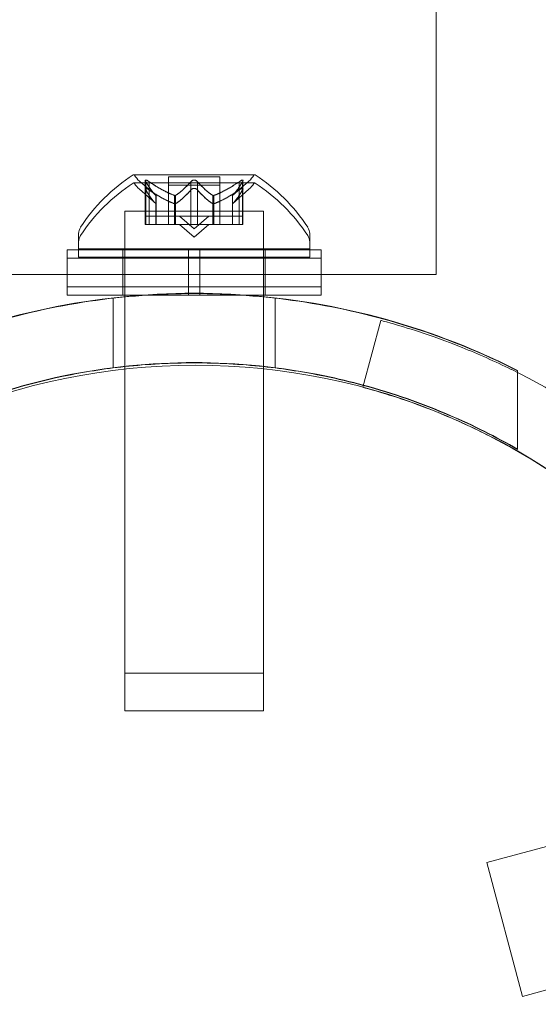
# Model space of a CAD drawing. Extents: x -1065 to 0, y -326 to 275.
# Drawn here: x -850 to -849, y 45 to 48 of the extents above; entities that cross this region are included whole.
import ezdxf

# ---------------------------------------------------------------- set-up
doc = ezdxf.new("R2010")
doc.units = 0
doc.header["$MEASUREMENT"] = 0
doc.header["$PDMODE"] = 33
doc.header["$PDSIZE"] = 1
doc.styles.get("Standard").update_dxf_attribs({"font": 'Helvetica LT 57 Condensed_0.ttf'})
doc.dimstyles.new('FEET-METERS', dxfattribs={"dimtxt": 12, "dimasz": 7, "dimexe": 3, "dimexo": 3, "dimgap": 3, "dimtad": 0, "dimdec": 1, "dimzin": 3, "dimdsep": 46, "dimlunit": 4, "dimtxsty": 'Standard', "dimcen": 0.09, "dimadec": 0, "dimazin": 0, "dimtfac": 2, "dimtdec": 1, "dimtofl": 0, "dimtmove": 0, "dimatfit": 3, "dimfxl": 1, "dimfrac": 2, "dimtolj": 1, "dimtzin": 3, "dimarcsym": 0})

# ---------------------------------------------------------------- blocks, each defined once
blk = doc.blocks.new('*D15')
at = {"color": 0, "lineweight": -2, "transparency": 16777216}
for p, q in [((-931.4122, -8.837), (-931.4122, 250.0723)), ((-346.7654, -137.2135), (-346.7654, 250.0723)), ((-924.4122, 247.0723), (-684.3285, 247.0723)), ((-353.7654, 247.0723), (-557.3201, 247.0723))]:
    blk.add_line(p, q, dxfattribs=at)
at = {"color": 0, "lineweight": 0, "transparency": 16777216}
for points in [[(-924.4122, 248.2389), (-924.4122, 245.9056), (-931.4122, 247.0723)], [(-353.7654, 248.2389), (-353.7654, 245.9056), (-346.7654, 247.0723)]]:
    blk.add_solid(points, dxfattribs=at)
at = {"layer": 'Defpoints', "color": 0, "lineweight": 0, "transparency": 16777216}
for p in [(-346.7654, 247.0723), (-931.4122, -11.837), (-346.7654, -140.2135)]:
    blk.add_point(p, dxfattribs=at)
at = {"color": 0, "lineweight": 0, "transparency": 16777216, "insert": (-620.8243, 247.0723), "char_height": 12, "attachment_point": 5}
blk.add_mtext('\\A1;48\'-8 1/2" [14.9M]', dxfattribs=at)
blk = doc.blocks.new('*D16')
at = {"color": 0, "lineweight": -2, "transparency": 16777216}
for p, q in [((-788.5269, 220.2921), (-985.6931, 220.2921)), ((-982.6931, 213.2921), (-982.6931, 24.6376)), ((-982.6931, -248.7911), (-982.6931, -77.3792)), ((-620.077, -255.7911), (-985.6931, -255.7911))]:
    blk.add_line(p, q, dxfattribs=at)
at = {"color": 0, "lineweight": 0, "transparency": 16777216}
for points in [[(-983.8598, 213.2921), (-981.5264, 213.2921), (-982.6931, 220.2921)], [(-983.8598, -248.7911), (-981.5264, -248.7911), (-982.6931, -255.7911)]]:
    blk.add_solid(points, dxfattribs=at)
at = {"layer": 'Defpoints', "color": 0, "lineweight": 0, "transparency": 16777216}
for p in [(-785.5269, 220.2921), (-982.6931, -255.7911), (-617.077, -255.7911)]:
    blk.add_point(p, dxfattribs=at)
at = {"color": 0, "lineweight": 0, "transparency": 16777216, "insert": (-982.6931, -26.3708), "char_height": 12, "attachment_point": 5, "rotation": 90}
blk.add_mtext('\\A1;39\'-8" [12.1M]', dxfattribs=at)
blk = doc.blocks.new('new block')
at = {"color": 0, "linetype": 'Continuous', "lineweight": 0}
for p, q in [((-849.2771, 51.1759), (-849.2771, 47.1695)), ((-849.7682, 47.4394), (-850.0952, 47.4394)), ((-850.0012, 47.4334), (-849.9317, 47.4334)), ((-850.0012, 47.411), (-850.0012, 47.4334)), ((-849.9317, 47.4334), (-849.8622, 47.4334)), ((-849.8622, 47.411), (-849.8622, 47.4334)), ((-849.7682, 47.417), (-850.0952, 47.417)), ((-850.0349, 47.3831), (-850.0799, 47.4223)), ((-850.0638, 47.4012), (-850.0638, 47.4236)), ((-850.0624, 47.4205), (-850.0624, 47.3981)), ((-850.0538, 47.4205), (-850.0538, 47.3981)), ((-849.8622, 47.411), (-850.0012, 47.411)), ((-850.0012, 47.411), (-850.0012, 47.3051)), ((-849.9403, 47.4205), (-849.9403, 47.3981)), ((-849.923, 47.4205), (-849.923, 47.3981)), ((-849.8622, 47.411), (-849.8622, 47.3051)), ((-849.8284, 47.3831), (-849.7834, 47.4223)), ((-849.8096, 47.4205), (-849.8096, 47.3981)), ((-849.8009, 47.4205), (-849.8009, 47.3981)), ((-849.7996, 47.4012), (-849.7996, 47.4236)), ((-850.0349, 47.3606), (-850.0799, 47.3999)), ((-850.0638, 47.4012), (-850.0638, 47.3051)), ((-850.0624, 47.3981), (-850.0624, 47.3051)), ((-850.0538, 47.3981), (-850.0538, 47.3051)), ((-850.0351, 47.3832), (-850.0351, 47.3608)), ((-850.0349, 47.3606), (-850.0349, 47.3831)), ((-849.9845, 47.3832), (-849.9845, 47.3608)), ((-849.9822, 47.3832), (-849.9822, 47.3608)), ((-849.9403, 47.3981), (-849.9403, 47.3051)), ((-849.923, 47.3981), (-849.923, 47.3051)), ((-849.8811, 47.3832), (-849.8811, 47.3608)), ((-849.8788, 47.3832), (-849.8788, 47.3608)), ((-849.8284, 47.3606), (-849.7834, 47.3999)), ((-849.8284, 47.3606), (-849.8284, 47.3831)), ((-849.8283, 47.3832), (-849.8283, 47.3608)), ((-849.8096, 47.3981), (-849.8096, 47.3051)), ((-849.8009, 47.3981), (-849.8009, 47.3051)), ((-849.7996, 47.4012), (-849.7996, 47.3051)), ((-850.0351, 47.3608), (-850.0351, 47.3051)), ((-850.0349, 47.3606), (-850.0349, 47.3051)), ((-849.9845, 47.3608), (-849.9845, 47.3051)), ((-849.9822, 47.3608), (-849.9822, 47.3051)), ((-849.8811, 47.3608), (-849.8811, 47.3051)), ((-849.8788, 47.3608), (-849.8788, 47.3051)), ((-849.8284, 47.3606), (-849.8284, 47.3051)), ((-849.8283, 47.3608), (-849.8283, 47.3051)), ((-849.9317, 47.3407), (-850.1192, 47.3407)), ((-850.1192, 47.3407), (-850.1192, 47.2166)), ((-850.0638, 47.3275), (-850.055, 47.3275)), ((-849.9858, 47.3275), (-850.055, 47.3275)), ((-849.9822, 47.3275), (-849.9858, 47.3275)), ((-849.9403, 47.3275), (-849.9822, 47.3275)), ((-849.9317, 47.2931), (-849.9712, 47.3275)), ((-849.9403, 47.3275), (-849.9237, 47.3275)), ((-849.7442, 47.3407), (-849.9317, 47.3407)), ((-849.9317, 47.2931), (-849.8922, 47.3275)), ((-849.8819, 47.3275), (-849.9237, 47.3275)), ((-849.8788, 47.3275), (-849.8819, 47.3275)), ((-849.8096, 47.3275), (-849.8788, 47.3275)), ((-849.8096, 47.3275), (-849.7996, 47.3275)), ((-849.7442, 47.3407), (-849.7442, 47.2166)), ((-850.0538, 47.3051), (-850.0638, 47.3051)), ((-850.0538, 47.3051), (-849.9845, 47.3051)), ((-849.9845, 47.3051), (-849.9815, 47.3051)), ((-849.9815, 47.3051), (-849.9396, 47.3051)), ((-849.9317, 47.2707), (-849.9712, 47.3051)), ((-849.923, 47.3051), (-849.9396, 47.3051)), ((-849.9317, 47.2707), (-849.8922, 47.3051)), ((-849.923, 47.3051), (-849.8811, 47.3051)), ((-849.8811, 47.3051), (-849.8776, 47.3051)), ((-849.8776, 47.3051), (-849.8083, 47.3051)), ((-849.7996, 47.3051), (-849.8083, 47.3051)), ((-850.2442, 47.2799), (-850.2442, 47.2575)), ((-849.6192, 47.2799), (-849.6192, 47.2575)), ((-850.2442, 47.2166), (-850.2442, 47.2575)), ((-849.6192, 47.2166), (-849.6192, 47.2575)), ((-849.5879, 47.2364), (-850.2754, 47.2364)), ((-850.2754, 47.2364), (-850.2754, 47.2135)), ((-850.2442, 47.239), (-849.9317, 47.239)), ((-850.1242, 47.2364), (-850.1242, 47.2135)), ((-849.9473, 47.2135), (-849.9473, 47.2364)), ((-849.9317, 47.239), (-849.6192, 47.239)), ((-849.9161, 47.2135), (-849.9161, 47.2364)), ((-849.7392, 47.2364), (-849.7392, 47.2135)), ((-849.5879, 47.2364), (-849.5879, 47.2135)), ((-849.9473, 47.2135), (-850.2754, 47.2135)), ((-850.2754, 47.2135), (-850.2754, 47.1135)), ((-849.6192, 47.2166), (-850.2442, 47.2166)), ((-850.1242, 47.2135), (-850.1242, 47.1135)), ((-850.1192, 47.2166), (-850.1192, 47.2135)), ((-850.1192, 47.2135), (-850.1192, 47.1135)), ((-849.9473, 47.1186), (-849.9473, 47.2135)), ((-849.9473, 47.2135), (-849.9161, 47.2135)), ((-849.9161, 47.1186), (-849.9161, 47.2135)), ((-849.5879, 47.2135), (-849.9161, 47.2135)), ((-849.7442, 47.2166), (-849.7442, 47.2135)), ((-849.7442, 47.2135), (-849.7442, 47.1135)), ((-849.7392, 47.2135), (-849.7392, 47.1135)), ((-849.5879, 47.2135), (-849.5879, 47.1135)), ((-850.5921, 47.1695), (-850.2754, 47.1695)), ((-850.2754, 47.1695), (-849.5879, 47.1695)), ((-849.5879, 47.1695), (-849.2771, 47.1695)), ((-849.5879, 47.1364), (-850.2754, 47.1364)), ((-850.0726, 47.1135), (-850.2754, 47.1135)), ((-850.1192, 47.1135), (-850.1192, 47.1096)), ((-849.9473, 47.1135), (-850.0726, 47.1135)), ((-849.9473, 47.1135), (-849.9473, 47.1186)), ((-849.9473, 47.1135), (-849.9161, 47.1135)), ((-849.9161, 47.1135), (-849.9161, 47.1186)), ((-849.7908, 47.1135), (-849.9161, 47.1135)), ((-849.5879, 47.1135), (-849.7908, 47.1135)), ((-849.7442, 47.1135), (-849.7442, 47.1096)), ((-850.1504, 46.9175), (-850.1504, 47.1063)), ((-850.1192, 47.1096), (-850.1192, 46.9211)), ((-849.7442, 47.1096), (-849.7442, 46.9211)), ((-849.7129, 46.9175), (-849.7129, 47.1063)), ((-849.427, 47.0454), (-849.4755, 46.8644)), ((-850.1504, 46.9166), (-850.1504, 46.9175)), ((-850.1192, 46.9211), (-850.1192, 46.9136)), ((-850.1192, 46.9136), (-850.1192, 46.0907)), ((-849.7442, 46.9211), (-849.7442, 46.9143)), ((-849.7442, 46.9143), (-849.7442, 46.0907)), ((-849.7129, 46.9166), (-849.7129, 46.9175)), ((-849.0567, 46.9098), (-849.0567, 46.9042)), ((-849.0567, 46.9042), (-849.0567, 46.6967)), ((-849.4755, 46.8644), (-849.4755, 46.8643)), ((-849.0567, 46.6959), (-849.0567, 46.6967)), ((-850.1192, 45.989), (-850.1192, 46.0907)), ((-849.7442, 46.0907), (-850.1192, 46.0907)), ((-849.7442, 45.989), (-849.7442, 46.0907)), ((-850.1192, 45.989), (-849.9317, 45.989)), ((-849.9317, 45.989), (-849.7442, 45.989)), ((-848.0537, 45.8703), (-849.1402, 45.5792)), ((-849.0431, 45.217), (-849.1402, 45.5792)), ((-847.9567, 45.5081), (-849.0431, 45.217))]:
    blk.add_line(p, q, dxfattribs=at)
blk.add_circle((-849.9285, 45.174), 1.75, dxfattribs=at)
blk.add_circle((-849.9285, 45.174), 1.75, dxfattribs=at)
for centre, radius, start, end in [((-849.8329, 47.0319), 0.4851, 122.9261, 146.8703), ((-850.0952, 47.4369), 0.0025, 90, 123.1231), ((-850.0952, 47.4369), 0.0025, 30.0032, 90), ((-850.0389, 47.4694), 0.0625, 210.0032, 228.9292), ((-849.8245, 47.4694), 0.0625, -48.9292, -30.0032), ((-849.7682, 47.4369), 0.0025, 90, 149.9968), ((-849.7682, 47.4369), 0.0025, 56.8769, 90), ((-850.0305, 47.0319), 0.4851, 33.1297, 57.0739), ((-849.8329, 47.0094), 0.4851, 122.9261, 146.8703), ((-850.0952, 47.4145), 0.0025, 90, 123.1231), ((-850.0952, 47.4145), 0.0025, 30.0032, 90), ((-850.0389, 47.447), 0.0625, 210.0032, 228.9292), ((-849.8245, 47.447), 0.0625, -48.9292, -30.0032), ((-849.7682, 47.4145), 0.0025, 90, 149.9968), ((-849.7682, 47.4145), 0.0025, 56.8769, 90), ((-850.0305, 47.0094), 0.4851, 33.1297, 57.0739), ((-850.2129, 47.2799), 0.0313, 146.8703, 180), ((-850.2129, 47.2575), 0.0313, 146.8703, 180), ((-849.6504, 47.2799), 0.0313, 0, 33.1297), ((-849.6504, 47.2575), 0.0313, 0, 33.1297), ((-849.9285, 45.1739), 1.9375, 326.1599, 63.8401), ((-849.9285, 45.1739), 1.75, 1.4979, 62.6264), ((-849.9285, 45.1739), 1.9375, 176.1599, 273.8401)]:
    blk.add_arc(centre, radius, start, end, dxfattribs=at)
for points, knots in [([(-850.0635, 47.4223), (-850.0635, 47.4224), (-850.0635, 47.4224), (-850.0637, 47.423), (-850.0638, 47.4235), (-850.0637, 47.4242), (-850.0636, 47.4245), (-850.0631, 47.4247), (-850.0629, 47.4248), (-850.0626, 47.4248), (-850.0626, 47.4248), (-850.0625, 47.4248), (-850.0625, 47.4248), (-850.0625, 47.4248), (-850.0625, 47.4248), (-850.0624, 47.4248), (-850.0624, 47.4248), (-850.0624, 47.4248), (-850.0624, 47.4248), (-850.0623, 47.4248), (-850.0623, 47.4248), (-850.062, 47.4248), (-850.0617, 47.4248), (-850.061, 47.4246), (-850.0605, 47.4244), (-850.0594, 47.4239), (-850.0587, 47.4236), (-850.0575, 47.423), (-850.057, 47.4226), (-850.0564, 47.4223)], [0, 0, 0, 0, 0.00041232, 0.00041232, 0.00367036, 0.00367036, 0.0061271, 0.0061271, 0.00796491, 0.00796491, 0.00815345, 0.00815345, 0.00825503, 0.00825503, 0.00831852, 0.00831852, 0.00838777, 0.00838777, 0.00848273, 0.00848273, 0.00870295, 0.00870295, 0.01013563, 0.01013563, 0.01215525, 0.01215525, 0.01467787, 0.01467787, 0.0166517, 0.0166517, 0.0166517, 0.0166517]), ([(-850.0564, 47.4223), (-850.0565, 47.4224), (-850.0566, 47.4224), (-850.0576, 47.423), (-850.0585, 47.4235), (-850.0599, 47.4242), (-850.0605, 47.4244), (-850.0615, 47.4247), (-850.0619, 47.4248), (-850.0623, 47.4248), (-850.0623, 47.4248), (-850.0624, 47.4248), (-850.0624, 47.4248), (-850.0624, 47.4248), (-850.0624, 47.4248), (-850.0625, 47.4248), (-850.0625, 47.4248), (-850.0625, 47.4248), (-850.0625, 47.4248), (-850.0626, 47.4248), (-850.0626, 47.4248), (-850.0628, 47.4248), (-850.063, 47.4248), (-850.0634, 47.4246), (-850.0636, 47.4244), (-850.0638, 47.4239), (-850.0638, 47.4236), (-850.0637, 47.423), (-850.0636, 47.4226), (-850.0635, 47.4223)], [0, 0, 0, 0, 0.00041133, 0.00041133, 0.0035034, 0.0035034, 0.00594033, 0.00594033, 0.00795678, 0.00795678, 0.00816734, 0.00816734, 0.00825334, 0.00825334, 0.00831687, 0.00831687, 0.00838579, 0.00838579, 0.00847957, 0.00847957, 0.00869405, 0.00869405, 0.01012524, 0.01012524, 0.01214061, 0.01214061, 0.01467168, 0.01467168, 0.01664979, 0.01664979, 0.01664979, 0.01664979]), ([(-850.0624, 47.4205), (-850.0628, 47.4211), (-850.0631, 47.4216), (-850.0634, 47.4221), (-850.0634, 47.4222), (-850.0635, 47.4223)], [0.007300399, 0.007300399, 0.007300399, 0.007300399, 0.009949303, 0.009949303, 0.010414835, 0.010414835, 0.010414835, 0.010414835]), ([(-850.0564, 47.4223), (-850.0563, 47.4222), (-850.0562, 47.4221), (-850.0557, 47.4219), (-850.0554, 47.4216), (-850.055, 47.4214)], [0.026417714, 0.026417714, 0.026417714, 0.026417714, 0.026883246, 0.026883246, 0.028070805, 0.028070805, 0.028070805, 0.028070805]), ([(-849.9403, 47.4205), (-849.94, 47.4211), (-849.9395, 47.4216), (-849.9389, 47.4221), (-849.9388, 47.4222), (-849.9387, 47.4223)], [0.007300399, 0.007300399, 0.007300399, 0.007300399, 0.009949303, 0.009949303, 0.010414835, 0.010414835, 0.010414835, 0.010414835]), ([(-849.9246, 47.4223), (-849.9247, 47.4224), (-849.9248, 47.4224), (-849.9255, 47.423), (-849.9262, 47.4234), (-849.9277, 47.4241), (-849.9284, 47.4243), (-849.9298, 47.4247), (-849.9305, 47.4248), (-849.9314, 47.4248), (-849.9314, 47.4248), (-849.9315, 47.4248), (-849.9316, 47.4248), (-849.9316, 47.4248), (-849.9316, 47.4248), (-849.9317, 47.4248), (-849.9317, 47.4248), (-849.9318, 47.4248), (-849.9318, 47.4248), (-849.9319, 47.4248), (-849.932, 47.4248), (-849.9325, 47.4248), (-849.933, 47.4248), (-849.9341, 47.4246), (-849.9347, 47.4244), (-849.9361, 47.4239), (-849.9367, 47.4236), (-849.9379, 47.423), (-849.9383, 47.4226), (-849.9387, 47.4223)], [0, 0, 0, 0, 0.00041393, 0.00041393, 0.00331032, 0.00331032, 0.00567645, 0.00567645, 0.00794407, 0.00794407, 0.00816309, 0.00816309, 0.00825092, 0.00825092, 0.00831521, 0.00831521, 0.00838441, 0.00838441, 0.0084776, 0.0084776, 0.00868657, 0.00868657, 0.01011525, 0.01011525, 0.0121263, 0.0121263, 0.01466595, 0.01466595, 0.01664838, 0.01664838, 0.01664838, 0.01664838]), ([(-849.9387, 47.4223), (-849.9386, 47.4224), (-849.9385, 47.4224), (-849.9378, 47.423), (-849.9371, 47.4234), (-849.9357, 47.4241), (-849.935, 47.4244), (-849.9335, 47.4247), (-849.9328, 47.4248), (-849.932, 47.4248), (-849.9319, 47.4248), (-849.9318, 47.4248), (-849.9318, 47.4248), (-849.9317, 47.4248), (-849.9317, 47.4248), (-849.9317, 47.4248), (-849.9316, 47.4248), (-849.9316, 47.4248), (-849.9316, 47.4248), (-849.9315, 47.4248), (-849.9314, 47.4248), (-849.9308, 47.4248), (-849.9304, 47.4248), (-849.9293, 47.4246), (-849.9286, 47.4244), (-849.9273, 47.4239), (-849.9266, 47.4236), (-849.9255, 47.423), (-849.925, 47.4226), (-849.9246, 47.4223)], [0, 0, 0, 0, 0.00041348, 0.00041348, 0.00335938, 0.00335938, 0.00572359, 0.00572359, 0.00794646, 0.00794646, 0.00816387, 0.00816387, 0.00825132, 0.00825132, 0.00831543, 0.00831543, 0.00838451, 0.00838451, 0.0084777, 0.0084777, 0.00868732, 0.00868732, 0.01011652, 0.01011652, 0.01212817, 0.01212817, 0.01466672, 0.01466672, 0.01664861, 0.01664861, 0.01664861, 0.01664861]), ([(-849.9246, 47.4223), (-849.9245, 47.4222), (-849.9244, 47.4221), (-849.9241, 47.4219), (-849.9239, 47.4216), (-849.9237, 47.4214)], [0.026417714, 0.026417714, 0.026417714, 0.026417714, 0.026883246, 0.026883246, 0.028070805, 0.028070805, 0.028070805, 0.028070805]), ([(-849.8096, 47.4205), (-849.8088, 47.4211), (-849.8081, 47.4216), (-849.8072, 47.4221), (-849.8071, 47.4222), (-849.8069, 47.4223)], [0.007300399, 0.007300399, 0.007300399, 0.007300399, 0.009949303, 0.009949303, 0.010414835, 0.010414835, 0.010414835, 0.010414835]), ([(-849.7999, 47.4223), (-849.7999, 47.4224), (-849.7998, 47.4224), (-849.7996, 47.423), (-849.7995, 47.4235), (-849.7996, 47.4242), (-849.7998, 47.4245), (-849.8002, 47.4247), (-849.8004, 47.4248), (-849.8008, 47.4248), (-849.8008, 47.4248), (-849.8008, 47.4248), (-849.8009, 47.4248), (-849.8009, 47.4248), (-849.8009, 47.4248), (-849.8009, 47.4248), (-849.8009, 47.4248), (-849.801, 47.4248), (-849.801, 47.4248), (-849.801, 47.4248), (-849.8011, 47.4248), (-849.8014, 47.4248), (-849.8016, 47.4248), (-849.8024, 47.4246), (-849.8029, 47.4244), (-849.804, 47.4239), (-849.8046, 47.4236), (-849.8058, 47.4229), (-849.8064, 47.4226), (-849.8069, 47.4223)], [0, 0, 0, 0, 0.00041176, 0.00041176, 0.00365422, 0.00365422, 0.00610875, 0.00610875, 0.00796436, 0.00796436, 0.00817423, 0.00817423, 0.00825796, 0.00825796, 0.00832097, 0.00832097, 0.00839048, 0.00839048, 0.00848722, 0.00848722, 0.00871815, 0.00871815, 0.01015814, 0.01015814, 0.01218673, 0.01218673, 0.01468858, 0.01468858, 0.01665151, 0.01665151, 0.01665151, 0.01665151]), ([(-849.8069, 47.4223), (-849.8068, 47.4224), (-849.8067, 47.4224), (-849.8057, 47.423), (-849.8049, 47.4235), (-849.8034, 47.4242), (-849.8028, 47.4244), (-849.8018, 47.4247), (-849.8014, 47.4248), (-849.8011, 47.4248), (-849.801, 47.4248), (-849.801, 47.4248), (-849.801, 47.4248), (-849.8009, 47.4248), (-849.8009, 47.4248), (-849.8009, 47.4248), (-849.8009, 47.4248), (-849.8009, 47.4248), (-849.8008, 47.4248), (-849.8008, 47.4248), (-849.8008, 47.4248), (-849.8005, 47.4248), (-849.8003, 47.4248), (-849.7999, 47.4246), (-849.7998, 47.4244), (-849.7996, 47.4239), (-849.7995, 47.4236), (-849.7996, 47.423), (-849.7997, 47.4226), (-849.7999, 47.4223)], [0, 0, 0, 0, 0.00041106, 0.00041106, 0.0035373, 0.0035373, 0.00597776, 0.00597776, 0.00795862, 0.00795862, 0.008168, 0.008168, 0.00825376, 0.00825376, 0.00831721, 0.00831721, 0.00838612, 0.00838612, 0.00848005, 0.00848005, 0.00869554, 0.00869554, 0.01012717, 0.01012717, 0.01214334, 0.01214334, 0.01467282, 0.01467282, 0.01665013, 0.01665013, 0.01665013, 0.01665013]), ([(-849.7999, 47.4223), (-849.7999, 47.4222), (-849.8, 47.4221), (-849.8001, 47.4219), (-849.8002, 47.4216), (-849.8004, 47.4214)], [0.026417714, 0.026417714, 0.026417714, 0.026417714, 0.026883246, 0.026883246, 0.028070805, 0.028070805, 0.028070805, 0.028070805]), ([(-850.0635, 47.3999), (-850.0635, 47.3999), (-850.0635, 47.4), (-850.0637, 47.4006), (-850.0638, 47.4011), (-850.0637, 47.4018), (-850.0636, 47.402), (-850.0631, 47.4023), (-850.0629, 47.4024), (-850.0626, 47.4024), (-850.0626, 47.4024), (-850.0625, 47.4024), (-850.0625, 47.4024), (-850.0625, 47.4024), (-850.0625, 47.4024), (-850.0624, 47.4024), (-850.0624, 47.4024), (-850.0624, 47.4024), (-850.0624, 47.4024), (-850.0623, 47.4024), (-850.0623, 47.4024), (-850.062, 47.4024), (-850.0617, 47.4023), (-850.061, 47.4021), (-850.0605, 47.402), (-850.0594, 47.4015), (-850.0587, 47.4012), (-850.0575, 47.4005), (-850.057, 47.4002), (-850.0564, 47.3999)], [0, 0, 0, 0, 0.00041232, 0.00041232, 0.00367036, 0.00367036, 0.0061271, 0.0061271, 0.00796491, 0.00796491, 0.00815345, 0.00815345, 0.00825503, 0.00825503, 0.00831852, 0.00831852, 0.00838777, 0.00838777, 0.00848273, 0.00848273, 0.00870295, 0.00870295, 0.01013563, 0.01013563, 0.01215525, 0.01215525, 0.01467787, 0.01467787, 0.0166517, 0.0166517, 0.0166517, 0.0166517]), ([(-850.0564, 47.3999), (-850.0565, 47.3999), (-850.0566, 47.4), (-850.0576, 47.4006), (-850.0585, 47.4011), (-850.0599, 47.4017), (-850.0605, 47.402), (-850.0615, 47.4023), (-850.0619, 47.4024), (-850.0623, 47.4024), (-850.0623, 47.4024), (-850.0624, 47.4024), (-850.0624, 47.4024), (-850.0624, 47.4024), (-850.0624, 47.4024), (-850.0625, 47.4024), (-850.0625, 47.4024), (-850.0625, 47.4024), (-850.0625, 47.4024), (-850.0626, 47.4024), (-850.0626, 47.4024), (-850.0628, 47.4024), (-850.063, 47.4023), (-850.0634, 47.4021), (-850.0636, 47.402), (-850.0638, 47.4015), (-850.0638, 47.4012), (-850.0637, 47.4005), (-850.0636, 47.4002), (-850.0635, 47.3999)], [0, 0, 0, 0, 0.00041133, 0.00041133, 0.0035034, 0.0035034, 0.00594033, 0.00594033, 0.00795678, 0.00795678, 0.00816734, 0.00816734, 0.00825334, 0.00825334, 0.00831687, 0.00831687, 0.00838579, 0.00838579, 0.00847957, 0.00847957, 0.00869405, 0.00869405, 0.01012524, 0.01012524, 0.01214061, 0.01214061, 0.01467168, 0.01467168, 0.01664979, 0.01664979, 0.01664979, 0.01664979]), ([(-850.0635, 47.3999), (-850.0634, 47.3998), (-850.0634, 47.3997), (-850.0632, 47.3994), (-850.0631, 47.3992), (-850.063, 47.399)], [0.026417714, 0.026417714, 0.026417714, 0.026417714, 0.026883246, 0.026883246, 0.028070805, 0.028070805, 0.028070805, 0.028070805]), ([(-850.0538, 47.3981), (-850.0545, 47.3987), (-850.0553, 47.3992), (-850.0562, 47.3997), (-850.0563, 47.3998), (-850.0564, 47.3999)], [0.007300399, 0.007300399, 0.007300399, 0.007300399, 0.009949303, 0.009949303, 0.010414835, 0.010414835, 0.010414835, 0.010414835]), ([(-850.0355, 47.3836), (-850.0354, 47.3835), (-850.0354, 47.3835), (-850.0352, 47.3833), (-850.0351, 47.3833), (-850.0351, 47.3832)], [0.006463967, 0.006463967, 0.006463967, 0.006463967, 0.007125803, 0.007125803, 0.007719964, 0.007719964, 0.007719964, 0.007719964]), ([(-849.9858, 47.3836), (-849.9855, 47.3835), (-849.9853, 47.3835), (-849.9845, 47.3832), (-849.9839, 47.3831), (-849.9829, 47.3831), (-849.9826, 47.3831), (-849.9822, 47.3832)], [0.006463967, 0.006463967, 0.006463967, 0.006463967, 0.007125803, 0.007125803, 0.009029787, 0.009029787, 0.010339612, 0.010339612, 0.010339612, 0.010339612]), ([(-849.9815, 47.3836), (-849.9816, 47.3835), (-849.9817, 47.3835), (-849.982, 47.3833), (-849.9821, 47.3833), (-849.9822, 47.3832)], [0.006463967, 0.006463967, 0.006463967, 0.006463967, 0.007125803, 0.007125803, 0.007719964, 0.007719964, 0.007719964, 0.007719964]), ([(-849.9387, 47.3999), (-849.9388, 47.3998), (-849.9389, 47.3997), (-849.9392, 47.3994), (-849.9394, 47.3992), (-849.9396, 47.399)], [0.026417714, 0.026417714, 0.026417714, 0.026417714, 0.026883246, 0.026883246, 0.028070805, 0.028070805, 0.028070805, 0.028070805]), ([(-849.9387, 47.3999), (-849.9386, 47.3999), (-849.9385, 47.4), (-849.9378, 47.4006), (-849.9371, 47.401), (-849.9357, 47.4017), (-849.935, 47.4019), (-849.9335, 47.4023), (-849.9328, 47.4024), (-849.932, 47.4024), (-849.9319, 47.4024), (-849.9318, 47.4024), (-849.9318, 47.4024), (-849.9317, 47.4024), (-849.9317, 47.4024), (-849.9317, 47.4024), (-849.9316, 47.4024), (-849.9316, 47.4024), (-849.9316, 47.4024), (-849.9315, 47.4024), (-849.9314, 47.4024), (-849.9308, 47.4024), (-849.9304, 47.4023), (-849.9293, 47.4021), (-849.9286, 47.402), (-849.9273, 47.4015), (-849.9266, 47.4012), (-849.9255, 47.4005), (-849.925, 47.4002), (-849.9246, 47.3999)], [0, 0, 0, 0, 0.00041348, 0.00041348, 0.00335938, 0.00335938, 0.00572359, 0.00572359, 0.00794646, 0.00794646, 0.00816387, 0.00816387, 0.00825132, 0.00825132, 0.00831543, 0.00831543, 0.00838451, 0.00838451, 0.0084777, 0.0084777, 0.00868732, 0.00868732, 0.01011652, 0.01011652, 0.01212817, 0.01212817, 0.01466672, 0.01466672, 0.01664861, 0.01664861, 0.01664861, 0.01664861]), ([(-849.9246, 47.3999), (-849.9247, 47.3999), (-849.9248, 47.4), (-849.9255, 47.4006), (-849.9262, 47.401), (-849.9277, 47.4017), (-849.9284, 47.4019), (-849.9298, 47.4023), (-849.9305, 47.4024), (-849.9314, 47.4024), (-849.9314, 47.4024), (-849.9315, 47.4024), (-849.9316, 47.4024), (-849.9316, 47.4024), (-849.9316, 47.4024), (-849.9317, 47.4024), (-849.9317, 47.4024), (-849.9318, 47.4024), (-849.9318, 47.4024), (-849.9319, 47.4024), (-849.932, 47.4024), (-849.9325, 47.4024), (-849.933, 47.4023), (-849.9341, 47.4021), (-849.9347, 47.402), (-849.9361, 47.4015), (-849.9367, 47.4012), (-849.9379, 47.4005), (-849.9383, 47.4002), (-849.9387, 47.3999)], [0, 0, 0, 0, 0.00041393, 0.00041393, 0.00331032, 0.00331032, 0.00567645, 0.00567645, 0.00794407, 0.00794407, 0.00816309, 0.00816309, 0.00825092, 0.00825092, 0.00831521, 0.00831521, 0.00838441, 0.00838441, 0.0084776, 0.0084776, 0.00868657, 0.00868657, 0.01011525, 0.01011525, 0.0121263, 0.0121263, 0.01466595, 0.01466595, 0.01664838, 0.01664838, 0.01664838, 0.01664838]), ([(-849.923, 47.3981), (-849.9234, 47.3987), (-849.9238, 47.3992), (-849.9244, 47.3997), (-849.9245, 47.3998), (-849.9246, 47.3999)], [0.007300399, 0.007300399, 0.007300399, 0.007300399, 0.009949303, 0.009949303, 0.010414835, 0.010414835, 0.010414835, 0.010414835]), ([(-849.8819, 47.3836), (-849.8818, 47.3835), (-849.8817, 47.3835), (-849.8811, 47.3832), (-849.8806, 47.3831), (-849.8797, 47.3831), (-849.8793, 47.3831), (-849.8788, 47.3832)], [0.006463967, 0.006463967, 0.006463967, 0.006463967, 0.007125803, 0.007125803, 0.009029787, 0.009029787, 0.010339612, 0.010339612, 0.010339612, 0.010339612]), ([(-849.8776, 47.3836), (-849.8778, 47.3835), (-849.878, 47.3835), (-849.8784, 47.3833), (-849.8786, 47.3833), (-849.8788, 47.3832)], [0.006463967, 0.006463967, 0.006463967, 0.006463967, 0.007125803, 0.007125803, 0.007719964, 0.007719964, 0.007719964, 0.007719964]), ([(-849.8278, 47.3836), (-849.8279, 47.3835), (-849.828, 47.3835), (-849.8283, 47.3832), (-849.8284, 47.3831), (-849.8284, 47.3831)], [0.006463967, 0.006463967, 0.006463967, 0.006463967, 0.007125803, 0.007125803, 0.009029787, 0.009029787, 0.009029787, 0.009029787]), ([(-849.8069, 47.3999), (-849.8071, 47.3998), (-849.8072, 47.3997), (-849.8077, 47.3994), (-849.808, 47.3992), (-849.8083, 47.399)], [0.026417714, 0.026417714, 0.026417714, 0.026417714, 0.026883246, 0.026883246, 0.028070805, 0.028070805, 0.028070805, 0.028070805]), ([(-849.8069, 47.3999), (-849.8068, 47.3999), (-849.8067, 47.4), (-849.8057, 47.4006), (-849.8049, 47.4011), (-849.8034, 47.4017), (-849.8028, 47.402), (-849.8018, 47.4023), (-849.8014, 47.4024), (-849.8011, 47.4024), (-849.801, 47.4024), (-849.801, 47.4024), (-849.801, 47.4024), (-849.8009, 47.4024), (-849.8009, 47.4024), (-849.8009, 47.4024), (-849.8009, 47.4024), (-849.8009, 47.4024), (-849.8008, 47.4024), (-849.8008, 47.4024), (-849.8008, 47.4024), (-849.8005, 47.4024), (-849.8003, 47.4023), (-849.7999, 47.4021), (-849.7998, 47.402), (-849.7996, 47.4015), (-849.7995, 47.4012), (-849.7996, 47.4005), (-849.7997, 47.4002), (-849.7999, 47.3999)], [0, 0, 0, 0, 0.00041106, 0.00041106, 0.0035373, 0.0035373, 0.00597776, 0.00597776, 0.00795862, 0.00795862, 0.008168, 0.008168, 0.00825376, 0.00825376, 0.00831721, 0.00831721, 0.00838612, 0.00838612, 0.00848005, 0.00848005, 0.00869554, 0.00869554, 0.01012717, 0.01012717, 0.01214334, 0.01214334, 0.01467282, 0.01467282, 0.01665013, 0.01665013, 0.01665013, 0.01665013]), ([(-849.7999, 47.3999), (-849.7999, 47.3999), (-849.7998, 47.4), (-849.7996, 47.4006), (-849.7995, 47.4011), (-849.7996, 47.4018), (-849.7998, 47.402), (-849.8002, 47.4023), (-849.8004, 47.4024), (-849.8008, 47.4024), (-849.8008, 47.4024), (-849.8008, 47.4024), (-849.8009, 47.4024), (-849.8009, 47.4024), (-849.8009, 47.4024), (-849.8009, 47.4024), (-849.8009, 47.4024), (-849.801, 47.4024), (-849.801, 47.4024), (-849.801, 47.4024), (-849.8011, 47.4024), (-849.8014, 47.4024), (-849.8016, 47.4023), (-849.8024, 47.4021), (-849.8029, 47.402), (-849.804, 47.4015), (-849.8046, 47.4012), (-849.8058, 47.4005), (-849.8064, 47.4002), (-849.8069, 47.3999)], [0, 0, 0, 0, 0.00041176, 0.00041176, 0.00365422, 0.00365422, 0.00610875, 0.00610875, 0.00796436, 0.00796436, 0.00817423, 0.00817423, 0.00825796, 0.00825796, 0.00832097, 0.00832097, 0.00839048, 0.00839048, 0.00848722, 0.00848722, 0.00871815, 0.00871815, 0.01015814, 0.01015814, 0.01218673, 0.01218673, 0.01468858, 0.01468858, 0.01665151, 0.01665151, 0.01665151, 0.01665151]), ([(-849.8009, 47.3981), (-849.8005, 47.3987), (-849.8002, 47.3992), (-849.8, 47.3997), (-849.7999, 47.3998), (-849.7999, 47.3999)], [0.007300399, 0.007300399, 0.007300399, 0.007300399, 0.009949303, 0.009949303, 0.010414835, 0.010414835, 0.010414835, 0.010414835]), ([(-850.0355, 47.3612), (-850.0354, 47.3611), (-850.0354, 47.361), (-850.035, 47.3608), (-850.0349, 47.3606), (-850.0349, 47.3606)], [0.006463967, 0.006463967, 0.006463967, 0.006463967, 0.007125803, 0.007125803, 0.009029787, 0.009029787, 0.009029787, 0.009029787]), ([(-849.9858, 47.3612), (-849.9855, 47.3611), (-849.9853, 47.361), (-849.9849, 47.3609), (-849.9847, 47.3608), (-849.9845, 47.3608)], [0.006463967, 0.006463967, 0.006463967, 0.006463967, 0.007125803, 0.007125803, 0.007719964, 0.007719964, 0.007719964, 0.007719964]), ([(-849.9815, 47.3612), (-849.9816, 47.3611), (-849.9817, 47.361), (-849.9822, 47.3608), (-849.9828, 47.3606), (-849.9837, 47.3606), (-849.9841, 47.3607), (-849.9845, 47.3608)], [0.006463967, 0.006463967, 0.006463967, 0.006463967, 0.007125803, 0.007125803, 0.009029787, 0.009029787, 0.010339612, 0.010339612, 0.010339612, 0.010339612]), ([(-849.8819, 47.3612), (-849.8818, 47.3611), (-849.8817, 47.361), (-849.8814, 47.3609), (-849.8813, 47.3608), (-849.8811, 47.3608)], [0.006463967, 0.006463967, 0.006463967, 0.006463967, 0.007125803, 0.007125803, 0.007719964, 0.007719964, 0.007719964, 0.007719964]), ([(-849.8776, 47.3612), (-849.8778, 47.3611), (-849.878, 47.361), (-849.8789, 47.3608), (-849.8795, 47.3606), (-849.8804, 47.3606), (-849.8808, 47.3607), (-849.8811, 47.3608)], [0.006463967, 0.006463967, 0.006463967, 0.006463967, 0.007125803, 0.007125803, 0.009029787, 0.009029787, 0.010339612, 0.010339612, 0.010339612, 0.010339612]), ([(-849.8278, 47.3612), (-849.8279, 47.3611), (-849.828, 47.361), (-849.8281, 47.3609), (-849.8282, 47.3608), (-849.8283, 47.3608)], [0.006463967, 0.006463967, 0.006463967, 0.006463967, 0.007125803, 0.007125803, 0.007719964, 0.007719964, 0.007719964, 0.007719964]), ([(-850.8067, 46.9098), (-850.7731, 46.9268), (-850.7387, 46.943), (-850.5852, 47.0097), (-850.4588, 47.0504), (-850.1983, 47.1049), (-850.0643, 47.1187), (-849.7991, 47.1187), (-849.6651, 47.1049), (-849.4046, 47.0504), (-849.2781, 47.0097), (-849.1246, 46.943), (-849.0903, 46.9268), (-849.0567, 46.9098)], [9.480304, 9.480304, 9.480304, 9.480304, 9.597784, 9.597784, 9.99562, 9.99562, 10.393456, 10.393456, 10.791292, 10.791292, 11.189128, 11.189128, 11.306609, 11.306609, 11.306609, 11.306609]), ([(-849.0567, 46.909), (-849.1526, 46.9576), (-849.2574, 47.0003), (-849.4583, 47.0615), (-849.5529, 47.0829), (-849.7432, 47.111), (-849.8389, 47.1178), (-850.0244, 47.1178), (-850.1201, 47.111), (-850.3104, 47.0829), (-850.4051, 47.0615), (-850.6059, 47.0003), (-850.7107, 46.9576), (-850.8067, 46.909)], [1.722503, 1.722503, 1.722503, 1.722503, 2.057723, 2.057723, 2.336033, 2.336033, 2.614343, 2.614343, 2.892652, 2.892652, 3.170962, 3.170962, 3.506182, 3.506182, 3.506182, 3.506182]), ([(-849.0743, 46.9129), (-849.1169, 46.9338), (-849.1632, 46.9545), (-849.2497, 46.9892), (-849.2898, 47.0034), (-849.3534, 47.0244), (-849.381, 47.0325), (-849.4179, 47.043), (-849.427, 47.0454), (-849.427, 47.0454)], [1.7220398, 1.7220398, 1.7220398, 1.7220398, 1.8644277, 1.8644277, 2.0068156, 2.0068156, 2.1481085, 2.1481085, 2.2894015, 2.2894015, 2.2894015, 2.2894015]), ([(-849.4739, 46.8703), (-849.5085, 46.8796), (-849.5434, 46.8879), (-849.695, 46.9192), (-849.8143, 46.9312), (-850.0491, 46.9312), (-850.1683, 46.9192), (-850.4013, 46.8712), (-850.515, 46.8352), (-850.6861, 46.7617), (-850.7478, 46.7307), (-850.8067, 46.6967)], [2.445701, 2.445701, 2.445701, 2.445701, 2.552007, 2.552007, 2.904269, 2.904269, 3.256531, 3.256531, 3.608793, 3.608793, 3.81905, 3.81905, 3.81905, 3.81905]), ([(-850.1192, 46.9203), (-850.0566, 46.927), (-849.9939, 46.9303), (-849.8695, 46.9303), (-849.8067, 46.927), (-849.7442, 46.9203)], [2.7176331, 2.7176331, 2.7176331, 2.7176331, 2.9042687, 2.9042687, 3.0909043, 3.0909043, 3.0909043, 3.0909043]), ([(-850.8067, 46.6959), (-850.7478, 46.7299), (-850.6861, 46.7609), (-850.515, 46.8343), (-850.4013, 46.8703), (-850.2301, 46.9056), (-850.1747, 46.9142), (-850.1192, 46.9203)], [1.9894876, 1.9894876, 1.9894876, 1.9894876, 2.1997446, 2.1997446, 2.5520066, 2.5520066, 2.7176331, 2.7176331, 2.7176331, 2.7176331]), ([(-849.7442, 46.9203), (-849.6887, 46.9142), (-849.6333, 46.9056), (-849.5434, 46.8871), (-849.5086, 46.8788), (-849.4741, 46.8695)], [3.0909043, 3.0909043, 3.0909043, 3.0909043, 3.2565308, 3.2565308, 3.3626168, 3.3626168, 3.3626168, 3.3626168]), ([(-849.4755, 46.8643), (-849.4755, 46.8643), (-849.4664, 46.8619), (-849.4296, 46.8514), (-849.4019, 46.8431), (-849.3384, 46.8218), (-849.2983, 46.8072), (-849.2121, 46.7712), (-849.166, 46.7498), (-849.1238, 46.7279)], [2.2966742, 2.2966742, 2.2966742, 2.2966742, 2.4379752, 2.4379752, 2.5792762, 2.5792762, 2.7219255, 2.7219255, 2.8645748, 2.8645748, 2.8645748, 2.8645748]), ([(-849.4741, 46.8695), (-849.3941, 46.8477), (-849.3161, 46.8205), (-849.1772, 46.7609), (-849.1155, 46.7299), (-849.0567, 46.6959)], [3.3626168, 3.3626168, 3.3626168, 3.3626168, 3.6087929, 3.6087929, 3.8190498, 3.8190498, 3.8190498, 3.8190498]), ([(-849.0567, 46.6967), (-849.1155, 46.7307), (-849.1772, 46.7617), (-849.316, 46.8213), (-849.394, 46.8486), (-849.4739, 46.8703)], [1.9894876, 1.9894876, 1.9894876, 1.9894876, 2.1997446, 2.1997446, 2.4457012, 2.4457012, 2.4457012, 2.4457012])]:
    blk.add_open_spline(points, degree=3, knots=knots, dxfattribs=at)
for points, weights in [([(-850.0355, 47.3836), (-850.0469, 47.3941), (-850.063, 47.4214)], [1.2877924798, 1.2144124615, 1.05685445761]), ([(-850.0624, 47.4205), (-850.0464, 47.3934), (-850.0351, 47.3832)], [1.06120691497, 1.21890298912, 1.29071555247]), ([(-849.9858, 47.3836), (-850.0144, 47.3941), (-850.055, 47.4214)], [1.2877924798, 1.2144124615, 1.05685445761]), ([(-850.0538, 47.4205), (-850.0132, 47.3934), (-849.9845, 47.3832)], [1.06120691497, 1.21890298912, 1.29071555247]), ([(-849.9403, 47.4205), (-849.9649, 47.3934), (-849.9822, 47.3832)], [1.06120691497, 1.21890298912, 1.29071555247]), ([(-849.9815, 47.3836), (-849.9642, 47.3941), (-849.9396, 47.4214)], [1.2877924798, 1.2144124615, 1.05685445761]), ([(-849.8819, 47.3836), (-849.8992, 47.3941), (-849.9237, 47.4214)], [1.2877924798, 1.2144124615, 1.05685445761]), ([(-849.923, 47.4205), (-849.8985, 47.3934), (-849.8811, 47.3832)], [1.06120691497, 1.21890298912, 1.29071555247]), ([(-849.8096, 47.4205), (-849.8501, 47.3934), (-849.8788, 47.3832)], [1.06120691497, 1.21890298912, 1.29071555247]), ([(-849.8776, 47.3836), (-849.8489, 47.3941), (-849.8083, 47.4214)], [1.2877924798, 1.2144124615, 1.05685445761]), ([(-849.8009, 47.4205), (-849.8169, 47.3934), (-849.8283, 47.3832)], [1.06120691497, 1.21890298912, 1.29071555247]), ([(-849.8278, 47.3836), (-849.8164, 47.3941), (-849.8004, 47.4214)], [1.2877924798, 1.2144124615, 1.05685445761]), ([(-850.0355, 47.3612), (-850.0469, 47.3717), (-850.063, 47.399)], [1.2877924798, 1.2144124615, 1.05685445761]), ([(-850.0624, 47.3981), (-850.0464, 47.371), (-850.0351, 47.3608)], [1.06120691497, 1.21890298912, 1.29071555247]), ([(-849.9858, 47.3612), (-850.0144, 47.3717), (-850.055, 47.399)], [1.2877924798, 1.2144124615, 1.05685445761]), ([(-850.0538, 47.3981), (-850.0132, 47.371), (-849.9845, 47.3608)], [1.06120691497, 1.21890298912, 1.29071555247]), ([(-849.9403, 47.3981), (-849.9649, 47.371), (-849.9822, 47.3608)], [1.06120691497, 1.21890298912, 1.29071555247]), ([(-849.9815, 47.3612), (-849.9642, 47.3717), (-849.9396, 47.399)], [1.2877924798, 1.2144124615, 1.05685445761]), ([(-849.8819, 47.3612), (-849.8992, 47.3717), (-849.9237, 47.399)], [1.2877924798, 1.2144124615, 1.05685445761]), ([(-849.923, 47.3981), (-849.8985, 47.371), (-849.8811, 47.3608)], [1.06120691497, 1.21890298912, 1.29071555247]), ([(-849.8096, 47.3981), (-849.8501, 47.371), (-849.8788, 47.3608)], [1.06120691497, 1.21890298912, 1.29071555247]), ([(-849.8776, 47.3612), (-849.8489, 47.3717), (-849.8083, 47.399)], [1.2877924798, 1.2144124615, 1.05685445761]), ([(-849.8009, 47.3981), (-849.8169, 47.371), (-849.8283, 47.3608)], [1.06120691497, 1.21890298912, 1.29071555247]), ([(-849.8278, 47.3612), (-849.8164, 47.3717), (-849.8004, 47.399)], [1.2877924798, 1.2144124615, 1.05685445761])]:
    blk.add_rational_spline(points, weights, degree=2, dxfattribs=at)
for points in [[(-850.0538, 47.4205), (-850.0542, 47.4209), (-850.0546, 47.4211), (-850.055, 47.4214)], [(-849.923, 47.4205), (-849.9232, 47.4209), (-849.9235, 47.4211), (-849.9237, 47.4214)], [(-849.8009, 47.4205), (-849.8007, 47.4209), (-849.8005, 47.4211), (-849.8004, 47.4214)], [(-850.0624, 47.3981), (-850.0627, 47.3984), (-850.0628, 47.3987), (-850.063, 47.399)], [(-850.0349, 47.3831), (-850.0349, 47.3831), (-850.035, 47.3831), (-850.0351, 47.3832)], [(-850.0349, 47.3831), (-850.0349, 47.3831), (-850.035, 47.3831), (-850.0351, 47.3832)], [(-849.9403, 47.3981), (-849.9401, 47.3984), (-849.9399, 47.3987), (-849.9396, 47.399)], [(-849.8096, 47.3981), (-849.8092, 47.3984), (-849.8087, 47.3987), (-849.8083, 47.399)], [(-849.8284, 47.3606), (-849.8284, 47.3606), (-849.8284, 47.3607), (-849.8283, 47.3608)], [(-849.8284, 47.3606), (-849.8284, 47.3606), (-849.8284, 47.3607), (-849.8283, 47.3608)]]:
    blk.add_open_spline(points, degree=3, dxfattribs=at)
blk = doc.blocks.new('b312087')
at = {"lineweight": 0}
blk.add_blockref('new block', (439.7194, 361.1972), dxfattribs=at)

msp = doc.modelspace()

# ---------------------------------------------------------------- block references
at = {"lineweight": 0}
msp.add_blockref('b312087', (-439.7194, -361.1972), dxfattribs=at)

# ---------------------------------------------------------------- dimensions: what is measured, and where the dimension line sits
dim = msp.add_linear_dim(base=(-346.7654, 247.0723), p1=(-931.4122, -11.837), p2=(-346.7654, -140.2135), dimstyle='FEET-METERS', dxfattribs=at)
dim.commit()
dim.dimension.update_dxf_attribs({"geometry": '*D15', "text_midpoint": (-620.8243, 247.0723), "dimtype": 160})
dim = msp.add_linear_dim(base=(-982.6931, -255.7911), p1=(-785.5269, 220.2921), p2=(-617.077, -255.7911), angle=90, dimstyle='FEET-METERS', dxfattribs=at)
dim.commit()
dim.dimension.update_dxf_attribs({"geometry": '*D16', "text_midpoint": (-982.6931, -26.3708), "dimtype": 160})

doc.saveas('drawing.dxf')
